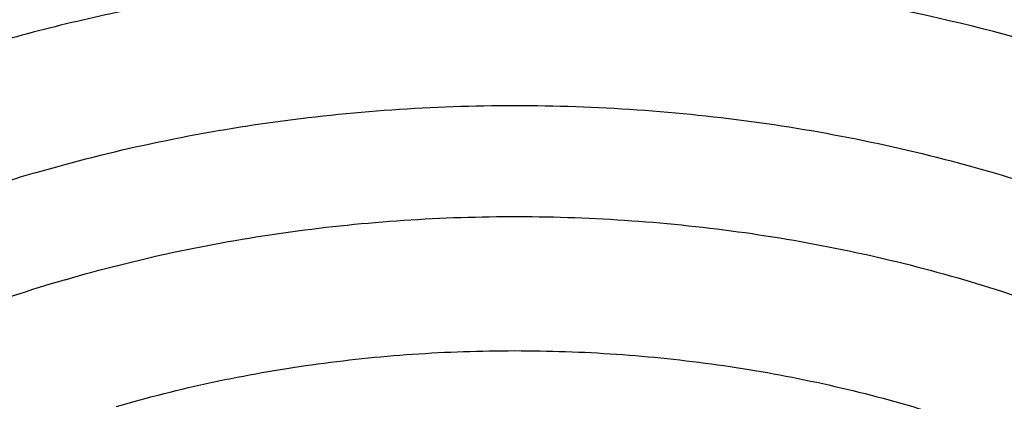
# Model space of a CAD drawing. Units: inches. Extents: x 7.7 to 14.2, y -2.5 to 21.1.
# Drawn here: x 10.7 to 10.8, y 16.2 to 16.2 of the extents above; entities that cross this region are included whole.
import ezdxf

# ---------------------------------------------------------------- set-up
doc = ezdxf.new("R2010")
doc.units = ezdxf.units.IN
doc.header["$LTSCALE"] = 1.21
doc.header["$MEASUREMENT"] = 0
doc.layers.get('0').update_dxf_attribs({"linetype": 'CONTINUOUS'})

msp = doc.modelspace()

# ---------------------------------------------------------------- linework, layer by layer
at = {"color": 9, "linetype": 'CONTINUOUS'}
for points, knots in [([(8.9376923427, 16.1305358985), (8.9376923427, 16.1459639518), (8.9384072706, 16.1768413149), (8.9416225937, 16.2230953797), (8.9469775037, 16.26925074), (8.9544662568, 16.3152563647), (8.9640805951, 16.3610630852), (8.9758099747, 16.4066215448), (8.9896417086, 16.4518827704), (9.0055607093, 16.4967981419), (9.0235495998, 16.5413194922), (9.0435889213, 16.5853990451), (9.0656570118, 16.6289896064), (9.0897297639, 16.6720443875), (9.1157817364, 16.714517952), (9.1533191918, 16.7706133263), (9.2051485164, 16.8390594209), (9.2744064652, 16.917681214), (9.3507728876, 16.9929166739), (9.4339161901, 17.0644444112), (9.5234799869, 17.1319636417), (9.6190803577, 17.1951891895), (9.7203086274, 17.2538539377), (9.8267323386, 17.3077098651), (9.9378971675, 17.3565290762), (10.0533287661, 17.4001046025), (10.1725345454, 17.4382517796), (10.2950058914, 17.4708086482), (10.4202202171, 17.4976368801), (10.5476431601, 17.5186225861), (10.6767309328, 17.5336764187), (10.8069325717, 17.5427344063), (10.937692343, 17.5457580661), (11.0684521129, 17.5427344066), (11.1986537558, 17.5336764174), (11.3277415134, 17.518622591), (11.4551645115, 17.4976368622), (11.5803786565, 17.470808712), (11.7028506024, 17.4382515549), (11.8220537292, 17.4001055327), (11.8996127355, 17.3708267045), (11.9376923427, 17.3552807699)], [0, 0, 0, 0, 0.0124254032, 0.0248640902, 0.0373292461, 0.0498338599, 0.0623906286, 0.0750118702, 0.0877094442, 0.100494671, 0.1133782678, 0.1263702966, 0.1394801094, 0.1527163078, 0.1660867214, 0.1795983806, 0.2070645425, 0.2351599289, 0.2639113916, 0.2933331515, 0.3234273978, 0.3541850368, 0.385586566, 0.4176029588, 0.4501965973, 0.4833222061, 0.5169277511, 0.550955354, 0.5853421667, 0.6200212273, 0.6549223133, 0.6899727633, 0.7250982986, 0.7602238338, 0.7952742839, 0.8301753699, 0.8648544299, 0.8992412443, 0.9332688597, 0.9668742884, 1, 1, 1, 1]), ([(9.9755989045, 14.895725877), (9.9217722325, 14.9177005238), (9.8427996762, 14.9536034355), (9.7415705084, 15.0075645161), (9.6690302611, 15.0503346177), (9.5995427977, 15.0955703918), (9.5332726688, 15.1431650382), (9.4703801957, 15.193004446), (9.4110168089, 15.2449696212), (9.3553258387, 15.2989363855), (9.303441907, 15.3547757994), (9.2554907072, 15.4123543936), (9.2115887032, 15.4715344502), (9.1718428639, 15.5321742673), (9.1363503966, 15.594128427), (9.1051984821, 15.6572480667), (9.0784640068, 15.7213811605), (9.0562132906, 15.7863728214), (9.0385018135, 15.852065636), (9.0253739513, 15.9183000399), (9.0168627345, 15.9849147441), (9.0129896467, 16.0517472097), (9.0137644834, 16.118634167), (9.0191852839, 16.1854121613), (9.0292383452, 16.2519181069), (9.0438983158, 16.3179898258), (9.0631283585, 16.3834665532), (9.0868803685, 16.4481893978), (9.1150952196, 16.5120017462), (9.1477030494, 16.5747496389), (9.1846234724, 16.636282038), (9.225766079, 16.6964513283), (9.2710298317, 16.755112805), (9.3203066607, 16.8121279624), (9.3917995537, 16.8863950809), (9.4703521685, 16.9561392734), (9.5549935286, 17.0210433154), (9.6223563657, 17.0678658937), (9.6928795346, 17.1122908763), (9.7663966833, 17.1542149883), (9.8427300353, 17.1935371282), (9.9216962645, 17.2301634108), (10.0031054213, 17.2640060827), (10.0867617877, 17.2949840993), (10.172464227, 17.3230232284), (10.2600066906, 17.3480562623), (10.3491787019, 17.3700231786), (10.4397658575, 17.3888712929), (10.5315503575, 17.4045553902), (10.6243114643, 17.4170378388), (10.7178262776, 17.4262886826), (10.8118693564, 17.4322857241), (10.9062166899, 17.4350145515), (11.0320204716, 17.4342872147), (11.157543937, 17.427027011), (11.2820873877, 17.4132348816), (11.3745488672, 17.3996813845), (11.4659584619, 17.3829380446), (11.5560974621, 17.363045113), (11.644752025, 17.3400492483), (11.7600682887, 17.3055124935), (11.8446365102, 17.2748784811), (11.899785781, 17.2523638855)], [0, 0, 0, 0, 0.0335606231, 0.0500028214, 0.0662032965, 0.0821539347, 0.0978486868, 0.1132837338, 0.1284576245, 0.1433714135, 0.1580287823, 0.1724361438, 0.1866027204, 0.2005405898, 0.214264689, 0.2277927682, 0.2411452862, 0.2543452398, 0.2674179233, 0.2803906167, 0.2932922065, 0.3061527471, 0.3190029774, 0.3318738092, 0.3447958089, 0.3577986935, 0.3709108601, 0.3841589658, 0.39756757, 0.4111588469, 0.4249523679, 0.4389649541, 0.4532105918, 0.4677004043, 0.4824426707, 0.5126943519, 0.5282162482, 0.5439968328, 0.5600315274, 0.5763135771, 0.5928342005, 0.6095827419, 0.6265468227, 0.6437124921, 0.6610643767, 0.6785858265, 0.6962590597, 0.7140653048, 0.7319849401, 0.7499976314, 0.7680824684, 0.7862180987, 0.8043828613, 0.8225549191, 0.8588279837, 0.8768911256, 0.8948750962, 0.9127591617, 0.9305232114, 0.9481478883, 0.9656147441, 1, 1, 1, 1]), ([(9.6722182883, 15.9236468682), (9.6703022012, 15.9390736297), (9.6675926228, 15.9700499021), (9.6669415451, 16.0166765572), (9.6697115678, 16.0632663342), (9.6758952075, 16.1096889705), (9.6854748814, 16.1558189079), (9.6984236353, 16.2015305972), (9.7147051772, 16.2467003003), (9.7342741452, 16.2912060764), (9.757076352, 16.3349282097), (9.7830489912, 16.3777494173), (9.812121051, 16.4195552564), (9.8442128908, 16.4602337703), (9.8792390014, 16.4996779504), (9.9301757641, 16.5509374736), (9.9862336244, 16.59880448), (10.0466630394, 16.6430502912), (10.0947894125, 16.6748184191), (10.1451724176, 16.7047782671), (10.1976796023, 16.7328522395), (10.2521695102, 16.7589649129), (10.3084962951, 16.7830468195), (10.3665090822, 16.8050336963), (10.4260520708, 16.824866776), (10.4869671914, 16.842493474), (10.5700961653, 16.8630645347), (10.6549677501, 16.8789290862), (10.7410231324, 16.8900814875), (10.8281252317, 16.8981010446), (10.8938510724, 16.9005049101), (10.9376923427, 16.9005049101)], [0, 0, 0, 0, 0.0259914176, 0.0519348458, 0.0778998279, 0.1039555045, 0.1301693322, 0.1566058793, 0.1833257443, 0.2103846359, 0.237832634, 0.2657136398, 0.2940650087, 0.3229173503, 0.3522944732, 0.3822134528, 0.4436917562, 0.475274316, 0.5074039896, 0.540067866, 0.5732480591, 0.6069220882, 0.641063258, 0.6756410389, 0.710621441, 0.7459673841, 0.7816390596, 0.8537759219, 0.8901639982, 0.9266983109, 1, 1, 1, 1]), ([(9.6739347193, 15.9098274078), (9.6720212296, 15.9252332457), (9.6693153234, 15.9561675045), (9.6686651247, 16.0027309195), (9.6714313864, 16.0492575065), (9.6776066354, 16.0956171796), (9.6871733126, 16.1416845509), (9.7001045005, 16.1873342416), (9.7163639564, 16.2324426811), (9.7359063796, 16.2768880943), (9.7586776567, 16.3205509277), (9.7846150662, 16.3633140574), (9.8136476927, 16.4050631957), (9.8456960037, 16.4456865379), (9.8806746058, 16.4850772205), (9.9315422798, 16.5362672213), (9.987524106, 16.5840693066), (10.047871558, 16.6282551081), (10.0959326556, 16.6599801497), (10.1462473246, 16.6898993638), (10.1986832922, 16.7179352602), (10.2530992942, 16.7440125175), (10.3093496818, 16.7680617625), (10.367283785, 16.7900188191), (10.4267460144, 16.8098249997), (10.4875785149, 16.8274277912), (10.5705947399, 16.8479709519), (10.6553512123, 16.8638139867), (10.7412898768, 16.8749512624), (10.8282738386, 16.8829599428), (10.8939105347, 16.885360548), (10.9376923427, 16.885360548)], [0, 0, 0, 0, 0.0259914178, 0.0519348462, 0.0778998285, 0.1039555051, 0.1301693327, 0.1566058797, 0.1833257447, 0.2103846361, 0.2378326339, 0.2657136395, 0.2940650083, 0.3229173496, 0.3522944723, 0.3822134517, 0.4436917548, 0.4752743144, 0.5074039879, 0.5400678642, 0.5732480574, 0.6069220864, 0.6410632563, 0.6756410372, 0.7106214394, 0.7459673826, 0.7816390583, 0.853775921, 0.8901639975, 0.9266983104, 1, 1, 1, 1]), ([(10.6735051131, 16.3594046273), (10.7049139064, 16.3686040677), (10.753093125, 16.3798201989), (10.8184306378, 16.389663214), (10.8683244112, 16.3945278062), (10.9185831904, 16.3968092483), (10.968944165, 16.3964961672), (11.0191391175, 16.3935900198), (11.0689020221, 16.3881062196), (11.1179688175, 16.3800737293), (11.1660792529, 16.3695349641), (11.2129781554, 16.3565455241), (11.2584167977, 16.3411738873), (11.3021542341, 16.3235009717), (11.34395841, 16.3036198179), (11.3836079004, 16.2816346014), (11.4208909842, 16.2576616318), (11.4500068481, 16.2359953975), (11.4719026325, 16.2177793897), (11.4925798504, 16.1992473623), (11.516635925, 16.1751120504), (11.5426116349, 16.1445335969), (11.5653716389, 16.1126835875), (11.5847904134, 16.0797304521), (11.6007604978, 16.0458483257), (11.6131918819, 16.0112179651), (11.6220134132, 15.9760257502), (11.6271738167, 15.9404628463), (11.6286427909, 15.9047238783), (11.6264116232, 15.8690051149), (11.6204936296, 15.8335029282), (11.6109230346, 15.7984104233), (11.5977571294, 15.7639213724), (11.5867447287, 15.7416807054), (11.5806962627, 15.7307359691)], [0, 0, 0, 0, 0.0708595448, 0.1068243576, 0.1430165854, 0.179341845, 0.2157038285, 0.2520057664, 0.2881516864, 0.3240477169, 0.3596033945, 0.3947329911, 0.4293568678, 0.4634028593, 0.4968076979, 0.5295184655, 0.5614940682, 0.5927067195, 0.6080247826, 0.6231485606, 0.6528123806, 0.6817238106, 0.7099215943, 0.7374632353, 0.7644248728, 0.7909003577, 0.8169993806, 0.8428445777, 0.8685676716, 0.8943048616, 0.9201918261, 0.9463587705, 0.972925951, 1, 1, 1, 1]), ([(10.6914433818, 16.2644937157), (10.7012119256, 16.2673603457), (10.7209434311, 16.2727422464), (10.7610555836, 16.2821042678), (10.812251594, 16.2911408536), (10.8746684031, 16.2976708162), (10.9271816688, 16.2994949094), (10.9692592523, 16.2987638908), (11.0111845589, 16.2965784438), (11.0528480545, 16.2922193163), (11.0940155139, 16.2856854783), (11.1344398607, 16.2777808793), (11.1741087535, 16.2677701882), (11.2127756329, 16.2556575135), (11.2501658431, 16.2423592855), (11.2863249623, 16.2270762715), (11.3209843617, 16.2098276788), (11.3539355385, 16.1916591403), (11.3852040565, 16.1716806597), (11.4144905177, 16.1499473176), (11.4351358316, 16.1330389844), (11.4545836379, 16.1154332461), (11.4727873872, 16.0971715834), (11.4897046716, 16.0782993898), (11.5052936642, 16.0588608127), (11.519515474, 16.0389018031), (11.5323356952, 16.0184704661), (11.5437248945, 15.997616876), (11.5536532465, 15.976390088), (11.5620955713, 15.9548412024), (11.5690319034, 15.9330227578), (11.5744464886, 15.9109879333), (11.5783231101, 15.8887896136), (11.5806521393, 15.8664821561), (11.5814292801, 15.8441201873), (11.5806531546, 15.8217581275), (11.5783229148, 15.7994507397), (11.5744454683, 15.7772526142), (11.5690322654, 15.7552175092), (11.5620962972, 15.7333988957), (11.553652742, 15.7118504285), (11.5437241191, 15.6906238227), (11.5323362766, 15.6697695504), (11.5195157824, 15.6493383099), (11.5052929506, 15.6293799444), (11.489704059, 15.6099413152), (11.4727878601, 15.5910683427), (11.4545834426, 15.5728068715), (11.428433858, 15.5491351804), (11.3926985182, 15.5213446105), (11.3539342872, 15.4965843445), (11.320982132, 15.4784145378), (11.2863252448, 15.4611644277), (11.2501692278, 15.4458752509), (11.2127811189, 15.4325746938), (11.1936229793, 15.4265773608), (11.1839413037, 15.4237471736)], [0, 0, 0, 0, 0.0175734282, 0.0352943054, 0.0710896918, 0.1072289037, 0.1435421637, 0.1617125016, 0.1798609611, 0.2160000293, 0.2339536432, 0.2518006316, 0.2870898065, 0.3045007582, 0.3217310061, 0.3555802506, 0.3721787407, 0.3885421158, 0.4205191436, 0.4361282572, 0.4514769884, 0.4665645151, 0.4813927569, 0.4959665582, 0.5102931259, 0.5243824897, 0.538247772, 0.5519050217, 0.5653727367, 0.5786721946, 0.5918272998, 0.6048640865, 0.6178103097, 0.6306953157, 0.6435494901, 0.6564036516, 0.6692886848, 0.6822349321, 0.6952716649, 0.708426737, 0.7217262883, 0.7351940249, 0.7488511539, 0.7627164474, 0.7768059537, 0.7911325088, 0.8057061641, 0.8205344478, 0.8356220263, 0.8665708164, 0.8985485551, 0.9149118982, 0.931509993, 0.9653577285, 0.9825881593, 1, 1, 1, 1]), ([(11.1839413037, 15.4237471736), (11.1741727599, 15.4208805436), (11.1544412544, 15.4154986429), (11.1143291018, 15.4061366214), (11.0631330915, 15.3971000356), (11.0007162824, 15.390570073), (10.9482030167, 15.3887459799), (10.9061254332, 15.3894769984), (10.8642001265, 15.3916624454), (10.822536631, 15.3960215729), (10.7813691716, 15.4025554109), (10.7409448248, 15.41046001), (10.701275932, 15.420470701), (10.6626090526, 15.4325833758), (10.6252188424, 15.4458816037), (10.5890597232, 15.4611646177), (10.5544003238, 15.4784132104), (10.521449147, 15.4965817489), (10.4901806289, 15.5165602295), (10.4608941678, 15.5382935716), (10.4402488539, 15.5552019048), (10.4208010475, 15.5728076431), (10.4025972983, 15.5910693058), (10.3856800138, 15.6099414994), (10.3700910213, 15.6293800766), (10.3558692115, 15.6493390862), (10.3430489903, 15.6697704232), (10.331659791, 15.6906240132), (10.321731439, 15.7118508013), (10.3132891142, 15.7333996868), (10.3063527821, 15.7552181314), (10.3009381968, 15.7772529559), (10.2970615754, 15.7994512756), (10.2947325462, 15.8217587331), (10.2939554054, 15.8441207019), (10.2947315309, 15.8664827617), (10.2970617706, 15.8887901495), (10.3009392172, 15.910988275), (10.3063524201, 15.93302338), (10.3132883883, 15.9548419936), (10.3217319435, 15.9763904608), (10.3316605664, 15.9976170666), (10.3430484089, 16.0184713389), (10.3558689031, 16.0389025793), (10.3700917349, 16.0588609449), (10.3856806265, 16.078299574), (10.4025968254, 16.0971725465), (10.4208012428, 16.1154340177), (10.4469508275, 16.1391057088), (10.4826861672, 16.1668962787), (10.5214503982, 16.1916565447), (10.5544025534, 16.2098263514), (10.5890594407, 16.2270764616), (10.6252154577, 16.2423656384), (10.6626035666, 16.2556661954), (10.6817617062, 16.2616635285), (10.6914433818, 16.2644937157)], [0, 0, 0, 0, 0.0175734282, 0.0352943054, 0.0710896918, 0.1072289037, 0.1435421637, 0.1617125016, 0.1798609611, 0.2160000293, 0.2339536432, 0.2518006316, 0.2870898065, 0.3045007582, 0.3217310061, 0.3555802506, 0.3721787407, 0.3885421158, 0.4205191436, 0.4361282572, 0.4514769884, 0.4665645151, 0.4813927569, 0.4959665582, 0.5102931259, 0.5243824897, 0.538247772, 0.5519050217, 0.5653727367, 0.5786721946, 0.5918272998, 0.6048640865, 0.6178103097, 0.6306953157, 0.6435494901, 0.6564036516, 0.6692886848, 0.6822349321, 0.6952716649, 0.708426737, 0.7217262883, 0.7351940249, 0.7488511539, 0.7627164474, 0.7768059537, 0.7911325088, 0.8057061641, 0.8205344478, 0.8356220263, 0.8665708164, 0.8985485551, 0.9149118982, 0.931509993, 0.9653577285, 0.9825881593, 1, 1, 1, 1]), ([(10.8509748295, 16.2273197262), (10.8458665647, 16.230310176), (10.8350857241, 16.2357659904), (10.8178621292, 16.2422007531), (10.7995749762, 16.2469376111), (10.7805574235, 16.2498908956), (10.7611535851, 16.2510086432), (10.7449226816, 16.2503923101), (10.732058941, 16.2489681803), (10.7225488934, 16.247442141), (10.7132067565, 16.2454666171), (10.7070805693, 16.2438453029), (10.7040584952, 16.2429583701)], [0, 0, 0, 0, 0.1171252994, 0.2384519135, 0.3631630958, 0.4902683409, 0.6186613961, 0.7471750394, 0.8111285945, 0.8746724928, 0.9376792087, 1, 1, 1, 1]), ([(10.7093849379, 16.2297882407), (10.7173673949, 16.2321262482), (10.7296993121, 16.2347455463), (10.7464186606, 16.2364946268), (10.763381595, 16.2370826427), (10.7803283534, 16.2359136561), (10.7968845845, 16.2329885014), (10.8088984067, 16.2299567203), (10.8204360162, 16.2261083163), (10.8313881381, 16.2214794523), (10.8416500237, 16.2161135693), (10.8511229867, 16.2100614861), (10.8583461766, 16.2044447517), (10.8636315893, 16.1996599916), (10.8684946117, 16.1947818822), (10.8739440086, 16.188377766), (10.879436461, 16.1801997495), (10.8837711046, 16.1716708706), (10.8869018565, 16.1628734888), (10.8887946069, 16.1538938686), (10.8894279524, 16.1448220808), (10.8887946101, 16.1357502928), (10.8869018628, 16.1267706718), (10.8837711131, 16.1179732896), (10.8794364737, 16.1094444071), (10.8739440154, 16.1012663978), (10.8684946416, 16.0948622498), (10.8636315688, 16.0899842002), (10.8583461898, 16.0851993671), (10.8511231556, 16.0795827536), (10.8416494134, 16.0735302828), (10.8277990082, 16.066287773), (10.8166186699, 16.0621081778), (10.8089289858, 16.0598559215)], [0, 0, 0, 0, 0.0710626905, 0.107214771, 0.1435410429, 0.2159752391, 0.2517829068, 0.2870846909, 0.3217319277, 0.355593316, 0.3885595522, 0.4205481005, 0.4515080356, 0.4666009832, 0.4814346123, 0.5103342881, 0.5382869969, 0.565408373, 0.5918582518, 0.6178355012, 0.6435684657, 0.6693014301, 0.6952786795, 0.7217285583, 0.7488499348, 0.7768026442, 0.8057023222, 0.8205359766, 0.8356288942, 0.8665888405, 0.8985773677, 0.9315436779, 1, 1, 1, 1]), ([(10.6674510789, 16.2273851959), (10.6610682398, 16.2236561475), (10.6520245829, 16.2174038073), (10.6414099389, 16.2077222889), (10.6344888634, 16.2000979446), (10.6285495506, 16.1920645193), (10.6236395628, 16.18368336), (10.6198003182, 16.1750201925), (10.617064804, 16.1661436887), (10.6154572549, 16.157125467), (10.6149922253, 16.1480393511), (10.6156739801, 16.1389603448), (10.617496275, 16.1299633234), (10.6204426661, 16.1211217603), (10.6244872023, 16.1125067509), (10.6295952452, 16.1041864307), (10.6357241944, 16.0962256957), (10.6428240395, 16.0886860559), (10.6508377678, 16.0816254858), (10.6597017193, 16.0750982024), (10.6693459255, 16.0691543801), (10.6796946077, 16.063839788), (10.6906663399, 16.059195525), (10.7021758709, 16.0552573276), (10.7182116807, 16.0509636861), (10.734835451, 16.0482412999), (10.7517297937, 16.0470923641), (10.7645126619, 16.0470273246), (10.7772525622, 16.0477632302), (10.7898509741, 16.0492939698), (10.8022074324, 16.051609117), (10.8102853111, 16.0536752687), (10.8142554286, 16.0548404378)], [0, 0, 0, 0, 0.0635630444, 0.0939505856, 0.1233995555, 0.1519568304, 0.1797031936, 0.2067532832, 0.2332534567, 0.2593770893, 0.2853171559, 0.3112765327, 0.3374570437, 0.3640486469, 0.3912201072, 0.4191120701, 0.4478328533, 0.4774567499, 0.5080243314, 0.5395441558, 0.5719953432, 0.6053306156, 0.6394795341, 0.6743517819, 0.709840414, 0.7821371413, 0.8187137728, 0.8553743357, 0.8919743582, 0.9283702144, 0.964423052, 1, 1, 1, 1]), ([(10.7125050403, 16.2186966955), (10.7199231221, 16.2208684502), (10.7313800226, 16.2233096434), (10.746914072, 16.224958116), (10.7626782257, 16.2255371226), (10.7784338531, 16.2244965236), (10.7938390303, 16.2218370808), (10.8050287936, 16.2190686375), (10.8157867417, 16.2155456473), (10.8260126915, 16.2113006735), (10.8356104833, 16.2063729108), (10.8444893786, 16.2008082617), (10.8512773608, 16.1956387956), (10.8562578074, 16.1912311891), (10.8608505636, 16.1867344531), (10.8660156467, 16.1808268955), (10.8712574774, 16.1732751604), (10.8754388775, 16.1653903759), (10.8785164403, 16.1572471965), (10.8804574364, 16.1489238392), (10.8812404378, 16.1405020883), (10.8808566313, 16.1320658771), (10.879310347, 16.1236994791), (10.8766188174, 16.1154856038), (10.8728110017, 16.1075037398), (10.8679269502, 16.0998299847), (10.8630414905, 16.0938016996), (10.8586627199, 16.0891986921), (10.853892014, 16.0846755254), (10.8473495175, 16.0793476213), (10.8387355023, 16.0735759111), (10.8260953264, 16.0666202375), (10.8158529505, 16.0625498824), (10.8087942028, 16.0603246683)], [0, 0, 0, 0, 0.0711265696, 0.1073091572, 0.1436690211, 0.2161915036, 0.2520582492, 0.287432108, 0.3221658397, 0.3561288438, 0.3892116321, 0.4213304353, 0.4524318869, 0.4675985464, 0.4825071862, 0.5115581383, 0.5396578303, 0.5669141662, 0.5934785621, 0.6195415157, 0.6453239938, 0.671064864, 0.6970057045, 0.7233751971, 0.7503754567, 0.7781719841, 0.8068878412, 0.8216218711, 0.8366115603, 0.8673585583, 0.899133295, 0.9318941919, 1, 1, 1, 1]), ([(10.7125052785, 16.2186958487), (10.7052976806, 16.2165847922), (10.6948182667, 16.2126672265), (10.6818361793, 16.2058787683), (10.6729563707, 16.2002057424), (10.6661861675, 16.1949412487), (10.6612321428, 16.1904563891), (10.6566739489, 16.1858841568), (10.6515662108, 16.1798815013), (10.6464180896, 16.1722161923), (10.6423552007, 16.1642220073), (10.6394207266, 16.1559761556), (10.6376466415, 16.1475594901), (10.6370530061, 16.139056436), (10.6376466466, 16.130553382), (10.6394207369, 16.1221367175), (10.6423552152, 16.1138908666), (10.64641811, 16.1058966855), (10.6515662278, 16.0982313705), (10.656673989, 16.0922287454), (10.6612321368, 16.0876564578), (10.6661861942, 16.0831716671), (10.6729565448, 16.077907061), (10.6818356245, 16.0722343996), (10.691454167, 16.0672049188), (10.7017196732, 16.0628662515), (10.7125339609, 16.0592591153), (10.7237946064, 16.0564174058), (10.7393128852, 16.0536756388), (10.7551972078, 16.052579941), (10.7710966919, 16.0531310959), (10.7867679323, 16.0547705283), (10.7983267901, 16.0572256555), (10.8058088834, 16.0594170719)], [0, 0, 0, 0, 0.0684562774, 0.1014225659, 0.133411072, 0.1643709977, 0.1794639052, 0.1942975498, 0.2231972084, 0.2511498991, 0.2782712574, 0.3047211186, 0.3306983507, 0.3564312983, 0.3821642462, 0.408141479, 0.4345913412, 0.4617127005, 0.4896653922, 0.5185650505, 0.5333986707, 0.5484916092, 0.5794515257, 0.6114400548, 0.644406271, 0.6782676387, 0.7129148542, 0.7482166164, 0.7840242616, 0.8564584117, 0.8927846581, 0.9289367191, 1, 1, 1, 1]), ([(10.7178321329, 16.2055258749), (10.7211221349, 16.2064963339), (10.7278293158, 16.2081910138), (10.7381029209, 16.2100026068), (10.7485789974, 16.211093101), (10.7591553084, 16.2114572842), (10.7697316697, 16.2110923625), (10.7802069147, 16.2099989473), (10.7904815056, 16.2081824976), (10.8036404431, 16.2048623281), (10.8161468761, 16.2001849221), (10.8276480561, 16.1941722062), (10.8355143971, 16.1891471368), (10.8426489032, 16.1835977974), (10.8489860979, 16.1775788302), (10.8544619268, 16.1711437036), (10.8590213648, 16.1643527228), (10.8626215146, 16.1572720574), (10.8652206777, 16.1499674667), (10.8667910594, 16.1425117003), (10.8673185626, 16.1349796609), (10.8667918235, 16.1274473929), (10.8652193752, 16.1199920822), (10.862621522, 16.1126871986), (10.8590220227, 16.1056061034), (10.854461525, 16.098815908), (10.8489864914, 16.092379804), (10.8426473447, 16.0863621498), (10.8355109006, 16.0808151425), (10.8276477595, 16.075787897), (10.8191314743, 16.0713276844), (10.8100400775, 16.0674815301), (10.8037156064, 16.0653745239), (10.8004817908, 16.0644340834)], [0, 0, 0, 0, 0.0352930899, 0.071099436, 0.1072506322, 0.1435747902, 0.1798989049, 0.216049224, 0.2518544326, 0.2871538661, 0.3556050037, 0.3885696703, 0.4205564042, 0.4515135819, 0.481429003, 0.5103268232, 0.5382771532, 0.5653972659, 0.5918452976, 0.6178206522, 0.6435520241, 0.6692833659, 0.6952591088, 0.7217067771, 0.7488264447, 0.7767772459, 0.8056748123, 0.8355923442, 0.866551821, 0.8985350018, 0.9314928453, 0.9653485273, 1, 1, 1, 1])]:
    msp.add_open_spline(points, degree=3, knots=knots, dxfattribs=at)
at = {"color": 7, "linetype": 'CONTINUOUS'}
for points, knots in [([(9.0611783607, 16.1420092751), (9.0622266513, 16.1561340344), (9.064963795, 16.1843779164), (9.0709730673, 16.2265835368), (9.0788842904, 16.2686321706), (9.0886890617, 16.3104796954), (9.1003772047, 16.352083663), (9.1139367532, 16.393401462), (9.1293535993, 16.4343909843), (9.1466117987, 16.4750104401), (9.1656937228, 16.515218426), (9.1865795186, 16.5549739076), (9.2092481351, 16.5942369975), (9.2419857773, 16.6461426933), (9.2873369648, 16.709606221), (9.3377606732, 16.770218273), (9.3812659774, 16.8172692754), (9.4273854629, 16.8638337587), (9.4889694286, 16.9200176248), (9.5683333074, 16.9835960768), (9.6532565535, 17.0434609415), (9.7433914677, 17.0993695477), (9.8383725117, 17.1510976884), (9.9378138982, 17.1984371006), (10.0413121333, 17.241197217), (10.1484473535, 17.2792055782), (10.2587849264, 17.3123088679), (10.3718772329, 17.3403734986), (10.4872654719, 17.3632860232), (10.6044814848, 17.3809538347), (10.7230496446, 17.3933055658), (10.842488833, 17.4002912035), (10.962314366, 17.4018824621), (11.0820399771, 17.3980729868), (11.2011798263, 17.3888781433), (11.3192504169, 17.3743350863), (11.4357727444, 17.3545026814), (11.5502737641, 17.3294612011), (11.6622897653, 17.2993113491), (11.7713628655, 17.264176578), (11.8423649168, 17.2373186013), (11.8772404983, 17.2230807047)], [0, 0, 0, 0, 0.0123875736, 0.0248081176, 0.0372737731, 0.0497963617, 0.062387315, 0.0750576076, 0.0878176872, 0.1006774224, 0.1136460554, 0.1267321529, 0.1399435871, 0.1532875119, 0.1803929174, 0.2080956325, 0.2221829853, 0.2364299632, 0.2654058524, 0.2950344418, 0.3253119516, 0.3562246257, 0.3877495164, 0.4198552989, 0.4525031198, 0.4856474158, 0.5192367454, 0.5532145622, 0.5875200401, 0.6220888014, 0.6568536992, 0.691745545, 0.7266938471, 0.7616275416, 0.7964757043, 0.8311682983, 0.8656368766, 0.8998153493, 0.9336407172, 0.9670536538, 1, 1, 1, 1]), ([(12.7998970666, 16.0781985907), (12.7998970763, 16.0997486374), (12.7983968501, 16.1429153999), (12.7916542904, 16.2074695314), (12.7804356096, 16.2717111679), (12.7647690775, 16.335479656), (12.7446940027, 16.3986210754), (12.7202605242, 16.4609820455), (12.6915293576, 16.5224118982), (12.6585715335, 16.5827625255), (12.6214681326, 16.6418888139), (12.5803100249, 16.6996488881), (12.535197613, 16.7559043836), (12.4862405756, 16.8105207036), (12.4335576073, 16.8633672805), (12.3772761515, 16.9143178339), (12.3175321183, 16.9632506338), (12.2544695856, 17.0100487655), (12.1882404827, 17.0546003897), (12.1190042521, 17.0967990009), (12.0469274896, 17.13654368), (11.9721835659, 17.173739336), (11.8949522264, 17.2082969377), (11.8154191725, 17.2401337343), (11.733775627, 17.2691734592), (11.6502178814, 17.2953465205), (11.5649468293, 17.3185901759), (11.4781674885, 17.3388486884), (11.3900885094, 17.3560734668), (11.3009216738, 17.3702231877), (11.2108813874, 17.3812638987), (11.1201841622, 17.3891691035), (11.0290480948, 17.3939198291), (10.9376923415, 17.3955046724), (10.8463365882, 17.393919829), (10.7552005208, 17.3891691033), (10.6645032957, 17.3812638984), (10.5744630095, 17.3702231873), (10.4852961739, 17.3560734664), (10.397217195, 17.338848688), (10.3104378544, 17.3185901754), (10.2251668024, 17.29534652), (10.141609057, 17.2691734587), (10.0599655117, 17.2401337338), (9.9804324579, 17.2082969373), (9.9032011187, 17.1737393356), (9.8284571951, 17.1365436797), (9.7563804327, 17.0967990005), (9.6871442023, 17.0546003894), (9.6209150996, 17.0100487653), (9.5578525669, 16.9632506336), (9.4981085339, 16.9143178338), (9.4418270781, 16.8633672804), (9.3891441098, 16.8105207035), (9.3401870725, 16.7559043836), (9.2950746606, 16.6996488882), (9.2539165529, 16.641888814), (9.216813152, 16.5827625255), (9.1838553279, 16.5224118982), (9.1551241612, 16.4609820455), (9.1306906828, 16.3986210753), (9.110615608, 16.3354796559), (9.0949490759, 16.2717111678), (9.0837303951, 16.2074695313), (9.0769878354, 16.1429153998), (9.0754876091, 16.0997486373), (9.0754876189, 16.0781985907)], [0, 0, 0, 0, 0.0128533046, 0.0257374611, 0.03868281, 0.0517186746, 0.0648729148, 0.0781715272, 0.0916383009, 0.1052945629, 0.119158983, 0.13324744, 0.1475729674, 0.1621457379, 0.1769730899, 0.1920596068, 0.2074072073, 0.2230152574, 0.2388807141, 0.2549982579, 0.2713604381, 0.2879578353, 0.3047792031, 0.3218116188, 0.3390406453, 0.3564504675, 0.374024039, 0.3917432375, 0.4095889921, 0.4275414254, 0.4455800018, 0.4636836474, 0.4818308898, 0.5000000002, 0.5181691108, 0.5363163531, 0.5544199986, 0.5724585751, 0.5904110084, 0.6082567628, 0.6259759615, 0.6435495329, 0.6609593549, 0.6781883816, 0.6952207971, 0.7120421648, 0.7286395622, 0.7450017422, 0.7611192859, 0.7769847427, 0.7925927928, 0.8079403932, 0.8230269101, 0.8378542621, 0.8524270325, 0.86675256, 0.880841017, 0.894705437, 0.9083616991, 0.9218284728, 0.9351270852, 0.9482813255, 0.96131719, 0.9742625389, 0.9871466955, 1, 1, 1, 1]), ([(10.8400685692, 14.8123087932), (10.7820788432, 14.8145759584), (10.695313914, 14.8210016326), (10.5805869492, 14.8356450314), (10.4675819147, 14.8541803008), (10.3563891889, 14.8786242563), (10.2476907755, 14.9089669651), (10.168164745, 14.9344406833), (10.0905126619, 14.9626578159), (10.0149217043, 14.9935504418), (9.9415762465, 15.0270435581), (9.8706547101, 15.0630559894), (9.8023294969, 15.1015007106), (9.7367677936, 15.1422839037), (9.6741261136, 15.1853096089), (9.5953971487, 15.2449988313), (9.5222977011, 15.3092093241), (9.4557347175, 15.3776502566), (9.4098434267, 15.4302172829), (9.36767509, 15.4843269459), (9.3293316031, 15.5398499589), (9.2949082424, 15.5966512148), (9.2644903085, 15.6545928345), (9.2381536849, 15.7135336974), (9.2159643687, 15.7733299087), (9.1979782656, 15.8338350523), (9.1842409193, 15.8949005434), (9.1747872747, 15.9563760098), (9.1696414686, 16.0181097266), (9.1688166719, 16.0799490945), (9.1723149981, 16.141741151), (9.1801274876, 16.2033330967), (9.1922341718, 16.2645728146), (9.2086042069, 16.3253093628), (9.2291960651, 16.3853934261), (9.2539577652, 16.4446777198), (9.2828271247, 16.5030173455), (9.3157320192, 16.5602701069), (9.3525906412, 16.6162967946), (9.393311755, 16.6709614519), (9.4377949478, 16.7241316303), (9.4859308807, 16.7756786418), (9.5376015457, 16.8254778116), (9.5926805322, 16.8734087336), (9.6510333084, 16.9193555272), (9.7125175195, 16.9632070945), (9.7769833061, 17.0048573749), (9.8442736431, 17.0442055954), (9.9142246984, 17.0811565133), (9.9866662134, 17.1156206494), (10.0614218981, 17.1475145098), (10.1383098616, 17.1767607966), (10.2171429921, 17.2032885933), (10.2977296064, 17.2270335805), (10.3798731513, 17.2479380597), (10.4633755523, 17.2659516265), (10.5765204706, 17.2861044569), (10.6912322279, 17.3002301623), (10.8068514985, 17.3083258517), (10.9231040628, 17.3123862562), (11.0104557359, 17.3108641459), (11.068559816, 17.3078152359)], [0, 0, 0, 0, 0.0361996786, 0.0542106429, 0.0721320384, 0.1076181862, 0.1251497427, 0.1425137756, 0.1596932547, 0.1766724238, 0.1934369512, 0.2099740813, 0.2262727892, 0.2423239353, 0.2581204212, 0.2736573433, 0.3039352145, 0.318688177, 0.3331867788, 0.3474391307, 0.3614562327, 0.3752519968, 0.3888432224, 0.4022495144, 0.4154931362, 0.4285987924, 0.4415933383, 0.4545054166, 0.467365031, 0.4802030663, 0.4930507733, 0.5059392384, 0.5188988603, 0.5319588546, 0.5451468049, 0.5584882746, 0.572006488, 0.5857220853, 0.5996529491, 0.6138140989, 0.6282176453, 0.6428727958, 0.6577859032, 0.6729605471, 0.6883976413, 0.7040955598, 0.7200502764, 0.7362555119, 0.7527028874, 0.7693820786, 0.786280972, 0.803385819, 0.8206813892, 0.8381511208, 0.855777269, 0.8735410518, 0.8914227936, 0.9274521697, 0.9455629063, 0.9637067623, 1, 1, 1, 1]), ([(9.1858610309, 16.174527665), (9.1882347757, 16.1936388864), (9.1942505878, 16.2318352492), (9.2069940918, 16.2886305996), (9.2234533408, 16.3449540788), (9.2435930322, 16.4006820744), (9.2673705009, 16.4556962009), (9.2947351537, 16.5098783282), (9.3256287334, 16.5631122618), (9.3599853305, 16.6152835765), (9.3977316922, 16.6662801399), (9.4387866915, 16.7159917507), (9.4830640639, 16.7643126724), (9.5467815457, 16.8272529462), (9.6161343025, 16.8864366767), (9.6903805148, 16.9416369338), (9.7492085746, 16.9815024122), (9.8105894, 17.0194010523), (9.874393585, 17.0552530944), (9.9404833577, 17.0889805355), (10.0087164271, 17.120510533), (10.0789475017, 17.1497755091), (10.1755229087, 17.1858672753), (10.2749891077, 17.2169460738), (10.376757966, 17.2429915706), (10.4808974744, 17.2658481086), (10.6134992651, 17.2879147531), (10.7748981417, 17.3038436783), (10.9376924242, 17.3091688166), (11.1004867115, 17.3038436674), (11.2618855992, 17.2879147299), (11.394487403, 17.2658480726), (11.4986269212, 17.2429915229), (11.6003957836, 17.2169460149), (11.6998619832, 17.1858672051), (11.7964373888, 17.149775428), (11.8666684575, 17.120510445), (11.9349015162, 17.0889804437), (12.0009912739, 17.0552530013), (12.0647954431, 17.0194009591), (12.1261762553, 16.981502319), (12.1850043044, 16.9416368387), (12.2592505102, 16.886436575), (12.3286032636, 16.8272528339), (12.3923207431, 16.7643125469), (12.4365981143, 16.7159916131), (12.4776531107, 16.6662799905), (12.5153994675, 16.6152834162), (12.5497560573, 16.563112092), (12.5806496278, 16.5098781507), (12.6080142702, 16.4556960171), (12.6317917277, 16.4006818856), (12.651931406, 16.3449538887), (12.6683906418, 16.2886304125), (12.6811341315, 16.2318350679), (12.6871499362, 16.1936387097), (12.6895236762, 16.1745274901)], [0, 0, 0, 0, 0.0127563591, 0.0255915343, 0.0385310059, 0.0515987394, 0.0648168969, 0.0782056011, 0.091782758, 0.1055639337, 0.1195622838, 0.1337885248, 0.1482509447, 0.1629554432, 0.1930945834, 0.2085379854, 0.2242248062, 0.2401503265, 0.2563080371, 0.2726897635, 0.2892857848, 0.3060849554, 0.3230748261, 0.3575655564, 0.3750415356, 0.3926476951, 0.4281759176, 0.4640105324, 0.4999999986, 0.5359894647, 0.5718240829, 0.6073523101, 0.6249584714, 0.642434452, 0.6769251834, 0.6939150542, 0.7107142253, 0.7273102442, 0.7436919672, 0.7598496751, 0.7757751925, 0.7914620114, 0.8069054132, 0.8370445546, 0.8517490549, 0.8662114767, 0.8804377194, 0.8944360708, 0.9082172473, 0.9217944046, 0.935183109, 0.9484012666, 0.9614689999, 0.9744084695, 0.9872436425, 1, 1, 1, 1]), ([(9.7987286561, 15.5918713815), (9.7860712991, 15.6089183033), (9.7622483746, 15.6436084063), (9.7309766727, 15.6977404131), (9.7046763744, 15.7531993795), (9.683463285, 15.8097530473), (9.6674289402, 15.8671677284), (9.6566440025, 15.9252034655), (9.6511562707, 15.9836166647), (9.6509902813, 16.0421611134), (9.656146789, 16.1005897034), (9.6666027334, 16.1586561302), (9.6823116987, 16.2161165339), (9.7032045845, 16.2727309235), (9.7291904874, 16.3282643252), (9.7601575637, 16.3824876967), (9.7959739098, 16.4351786414), (9.8364884248, 16.4861219615), (9.8815315199, 16.535110211), (9.9309158105, 16.5819442354), (9.9844367483, 16.6264338068), (10.0418733622, 16.6683982393), (10.1029890648, 16.7076670047), (10.1675324929, 16.7440803983), (10.2352384368, 16.7774901686), (10.3058288059, 16.8077601978), (10.3790137649, 16.8347670533), (10.4544927755, 16.8584004916), (10.5319562372, 16.8785639864), (10.6110850569, 16.8951749956), (10.6915583209, 16.9081659581), (10.8003601665, 16.9206076236), (10.8827324539, 16.9243357311), (10.9376923427, 16.9243357302)], [0, 0, 0, 0, 0.029050496, 0.0575128456, 0.0854494021, 0.1129349815, 0.1400557233, 0.1669073848, 0.1935930992, 0.220220675, 0.2468995826, 0.2737378246, 0.3008389085, 0.3282991217, 0.3562052586, 0.3846328813, 0.4136451428, 0.4432921406, 0.4736107227, 0.5046246605, 0.5363450949, 0.5687711873, 0.6018909079, 0.6356818972, 0.6701123687, 0.7051420228, 0.7407229678, 0.7768006294, 0.8133146394, 0.8501997045, 0.8873864421, 0.9248023198, 1, 1, 1, 1]), ([(10.9376923427, 15.0908242639), (10.8964294656, 15.0908242639), (10.834565696, 15.0929677851), (10.7525302496, 15.1001182382), (10.6713795044, 15.1100688241), (10.5912306486, 15.1242296972), (10.5125513012, 15.1425972983), (10.4358735239, 15.1634985195), (10.3611487884, 15.1884229913), (10.2888799464, 15.2173520053), (10.2195699518, 15.2483650007), (10.1531221461, 15.283110203), (10.0900958611, 15.3215239531), (10.0452062812, 15.3517206569), (10.0024639395, 15.3834393939), (9.9619705499, 15.4166051246), (9.9238240944, 15.4511384064), (9.8881166035, 15.4869567855), (9.8549344781, 15.5239746585), (9.8243581618, 15.5621035325), (9.7964619947, 15.6012521805), (9.7713140283, 15.6413268222), (9.7489758542, 15.6822312984), (9.7295024297, 15.7238672507), (9.7129418987, 15.7661343093), (9.6993354109, 15.8089302972), (9.6887169476, 15.8521514599), (9.6811131514, 15.8956927215), (9.6765431759, 15.9394479754), (9.6750185651, 15.9833104063), (9.6765431759, 16.0271728372), (9.6811131514, 16.0709280911), (9.6887169476, 16.1144693527), (9.6993354109, 16.1576905154), (9.7129418987, 16.2004865033), (9.7295024297, 16.2427535619), (9.7489758542, 16.2843895142), (9.7713140283, 16.3252939903), (9.7964619947, 16.3653686321), (9.8243581618, 16.4045172801), (9.8549344781, 16.4426461541), (9.8881166035, 16.479664027), (9.9238240944, 16.5154824062), (9.9619705499, 16.550015688), (10.0024639395, 16.5831814187), (10.0452062812, 16.6149001557), (10.0900958611, 16.6450968595), (10.1531221461, 16.6835106096), (10.2195699518, 16.7182558118), (10.2888799464, 16.7492688073), (10.3611487884, 16.7781978212), (10.4358735239, 16.8031222931), (10.5125513012, 16.8240235143), (10.5912306486, 16.8423911154), (10.6713795044, 16.8565519884), (10.7525302496, 16.8665025744), (10.834565696, 16.8736530275), (10.8964294656, 16.8757965487), (10.9376923427, 16.8757965487)], [0, 0, 0, 0, 0.036312708, 0.0544172084, 0.0724566989, 0.1082509374, 0.1259710159, 0.143545463, 0.1781797133, 0.1952129778, 0.2120351814, 0.2449890622, 0.261107406, 0.2769736514, 0.2925824781, 0.3079308402, 0.3230181075, 0.3378461974, 0.3524196917, 0.3667459325, 0.380835091, 0.3947002, 0.4083571424, 0.4218245862, 0.435123859, 0.4482787542, 0.4613152669, 0.4742612584, 0.4871460566, 0.5, 0.5128539434, 0.5257387416, 0.5386847331, 0.5517212458, 0.564876141, 0.5781754138, 0.5916428576, 0.6052998, 0.619164909, 0.6332540675, 0.6475803083, 0.6621538026, 0.6769818925, 0.6920691598, 0.7074175219, 0.7230263486, 0.738892594, 0.7550109378, 0.7879648186, 0.8047870222, 0.8218202867, 0.856454537, 0.8740289841, 0.8917490626, 0.9275433011, 0.9455827916, 0.963687292, 1, 1, 1, 1]), ([(10.9376923427, 15.1428773209), (10.9184999892, 15.1428773209), (10.8897146294, 15.1433585793), (10.8513867004, 15.1450180801), (10.8226993102, 15.1467677434), (10.7940813877, 15.1490134524), (10.7560762462, 15.1526617821), (10.7088466065, 15.1584526769), (10.6526692599, 15.1673678731), (10.5971771684, 15.1782197021), (10.5425027987, 15.1909835066), (10.4712281629, 15.210411923), (10.4017676996, 15.2335805017), (10.3345905436, 15.2604713661), (10.2701637048, 15.2892994119), (10.2083974227, 15.3215967063), (10.1498115936, 15.3573040777), (10.1080846629, 15.3853733175), (10.068353687, 15.4148573563), (10.0307132128, 15.4456864412), (9.9952543219, 15.4777867272), (9.9620625629, 15.5110815714), (9.93121825, 15.5454914018), (9.9027961642, 15.5809339624), (9.8768654062, 15.61732445), (9.8534892293, 15.6545756911), (9.8327248814, 15.6925982997), (9.8146234442, 15.7313008451), (9.7992296687, 15.7705900313), (9.7865818051, 15.8103708809), (9.7767114442, 15.8505469496), (9.7696433542, 15.8910205662), (9.765395341, 15.9316930997), (9.7639781407, 15.97246526), (9.7653953412, 16.0132374201), (9.7696433544, 16.0539099535), (9.7767114447, 16.0943835701), (9.7865818055, 16.1345596388), (9.7992296693, 16.1743404882), (9.8146234449, 16.2136296743), (9.8327248821, 16.2523322196), (9.85348923, 16.290354828), (9.8768654068, 16.3276060689), (9.9027961648, 16.3639965565), (9.9312182507, 16.3994391168), (9.9620625635, 16.4338489471), (9.9952543223, 16.4671437912), (10.0307132131, 16.4992440771), (10.0683536873, 16.5300731619), (10.108084663, 16.5595572005), (10.1498115936, 16.5876264403), (10.2083974225, 16.6233338116), (10.2701637045, 16.6556311059), (10.334590543, 16.6844591516), (10.401767699, 16.7113500161), (10.4712281622, 16.7345185947), (10.5425027979, 16.7539470111), (10.5971771676, 16.7667108157), (10.6526692592, 16.7775626447), (10.7088466059, 16.786477841), (10.7560762456, 16.7922687356), (10.7940813872, 16.7959170655), (10.8226993098, 16.7981627748), (10.8513867002, 16.7999124379), (10.8897146293, 16.8015719384), (10.9184999892, 16.802053197), (10.9376923427, 16.802053197)], [0, 0, 0, 0, 0.0181695987, 0.0272480552, 0.0363180888, 0.0453772288, 0.0544228237, 0.0724618446, 0.0904147166, 0.108260903, 0.1259805299, 0.1435545309, 0.1781878988, 0.1952207299, 0.2120425061, 0.2449955438, 0.2611134786, 0.2769793189, 0.2925877475, 0.3079357214, 0.3230226055, 0.3378503171, 0.3524234425, 0.3667493194, 0.380838117, 0.3947028734, 0.4083594689, 0.4218265685, 0.4351255034, 0.4482800661, 0.4613162474, 0.4742619101, 0.4871463833, 0.5000000004, 0.5128536172, 0.5257380903, 0.5386837534, 0.5517199345, 0.564874497, 0.578173432, 0.5916405317, 0.6052971269, 0.6191618834, 0.633250681, 0.6475765577, 0.6621496832, 0.6769773947, 0.6920642787, 0.7074122525, 0.7230206811, 0.7388865214, 0.7550044561, 0.7879574938, 0.8047792699, 0.821812101, 0.856445469, 0.8740194698, 0.8917390967, 0.9095852833, 0.9275381552, 0.945577176, 0.954622771, 0.9636819111, 0.9727519448, 0.9818304013, 1, 1, 1, 1]), ([(12.0991096408, 15.972465259), (12.0991096311, 15.980864423), (12.0987448728, 15.9976729261), (12.0971038903, 16.0228560255), (12.0943708674, 16.0479919686), (12.0905481798, 16.0730561879), (12.0856395339, 16.0980256885), (12.0776322834, 16.1312474147), (12.0648930948, 16.172472927), (12.0453998876, 16.2210316013), (12.0217327996, 16.2686429438), (11.9939847833, 16.3151252811), (11.9622628874, 16.3603054817), (11.9266899543, 16.404013802), (11.8941239863, 16.4388883871), (11.8663186103, 16.4659055768), (11.8370404936, 16.4925930301), (11.7982811768, 16.5247198668), (11.7487899856, 16.5609818487), (11.6962536528, 16.595027537), (11.6408708353, 16.6267291996), (11.582849188, 16.6559691307), (11.5224065851, 16.6826383161), (11.4597698175, 16.7066373382), (11.3951739062, 16.7278766412), (11.3288612087, 16.7462769161), (11.2610805391, 16.7617694119), (11.1920862249, 16.7742962141), (11.122137172, 16.7838104705), (11.051495889, 16.7902765854), (10.9804274706, 16.7936703634), (10.9091987226, 16.7939791223), (10.8380766962, 16.7912016578), (10.767329349, 16.7853485597), (10.6972183942, 16.7764409889), (10.605368247, 16.7606109574), (10.5375803518, 16.7441855051), (10.4932371752, 16.7311976894)], [0, 0, 0, 0, 0.0124818921, 0.0249755131, 0.0374925171, 0.0500444102, 0.0626424636, 0.0752976592, 0.1008160157, 0.1266847689, 0.1529751924, 0.1797490106, 0.2070576251, 0.2349416607, 0.2634309121, 0.2779107561, 0.2925482061, 0.3222949599, 0.3526739372, 0.3836750202, 0.4152796118, 0.4474613376, 0.4801867411, 0.5134160449, 0.5471038199, 0.5811997098, 0.6156491181, 0.6503938481, 0.6853728099, 0.7205226233, 0.7557782713, 0.7910737552, 0.8263426718, 0.8615188961, 0.8965371452, 0.9313337443, 1, 1, 1, 1]), ([(12.0991096408, 15.9676740721), (12.0991096311, 15.9760732361), (12.0987448728, 15.9928817393), (12.0971038903, 16.0180648387), (12.0943708674, 16.0432007817), (12.0905481797, 16.068265001), (12.0856395339, 16.0932345016), (12.0776322834, 16.1264562278), (12.0648930948, 16.1676817402), (12.0453998876, 16.2162404145), (12.0217327996, 16.2638517569), (11.9939847833, 16.3103340943), (11.9622628873, 16.3555142949), (11.9266899543, 16.3992226151), (11.8941239862, 16.4340972002), (11.8663186103, 16.4611143899), (11.8370404936, 16.4878018433), (11.7982811767, 16.5199286799), (11.7487899855, 16.5561906618), (11.6962536527, 16.5902363502), (11.6408708353, 16.6219380128), (11.5828491879, 16.6511779439), (11.522406585, 16.6778471292), (11.4597698174, 16.7018461514), (11.3951739061, 16.7230854543), (11.3288612086, 16.7414857292), (11.261080539, 16.7569782251), (11.1920862245, 16.7695050272), (11.1221371727, 16.7790192836), (11.0514958862, 16.7854853985), (10.9804274808, 16.7888791765), (10.9091986841, 16.7891879349), (10.8380768388, 16.7864104755), (10.767328819, 16.7805573434), (10.6972203526, 16.7716499631), (10.6280137565, 16.7597230908), (10.5599719579, 16.744817365), (10.5153038972, 16.7328729074), (10.4932371752, 16.7264097142)], [0, 0, 0, 0, 0.0124816723, 0.0249750733, 0.0374918569, 0.0500435291, 0.0626413605, 0.0752963333, 0.1008142406, 0.1266825382, 0.1529724988, 0.1797458456, 0.2070539793, 0.2349375239, 0.2634262736, 0.2779058627, 0.2925430549, 0.3222892849, 0.3526677273, 0.3836682644, 0.4152722996, 0.4474534587, 0.480178286, 0.5134070046, 0.5470941865, 0.5811894761, 0.6156382778, 0.650382396, 0.6853607418, 0.7205099364, 0.7557649636, 0.791059826, 0.8263281217, 0.8615037261, 0.8965213611, 0.9313173364, 0.9658298614, 1, 1, 1, 1]), ([(10.6608677499, 16.3991532989), (10.679489221, 16.4046074015), (10.7173283012, 16.4143930063), (10.7751723672, 16.4256142378), (10.8341314386, 16.4334126014), (10.8937990916, 16.4377339516), (10.9537674507, 16.4385492321), (11.013625692, 16.4358527796), (11.0729640049, 16.4296629144), (11.1313761154, 16.420021885), (11.1884621512, 16.4069952281), (11.243831368, 16.3906714528), (11.2971048693, 16.3711614784), (11.3479180545, 16.3485974513), (11.3959230679, 16.3231320271), (11.4407911315, 16.2949371475), (11.4822141487, 16.2642028986), (11.5199074788, 16.2311352078), (11.5536084705, 16.1959592719), (11.5783462286, 16.164862388), (11.5958551324, 16.1391838397), (11.6077646244, 16.1196886532), (11.6185203539, 16.0998596593), (11.6281038622, 16.0797304915), (11.6364981679, 16.0593358917), (11.6436886516, 16.0387110562), (11.6496625986, 16.01789161), (11.6544093394, 15.9969135629), (11.6579205762, 15.9758133148), (11.6601900517, 15.9546274823), (11.6612136079, 15.9333928768), (11.6609895451, 15.9121464344), (11.6595182599, 15.8909250958), (11.6568022526, 15.8697657706), (11.6528464768, 15.8487052083), (11.6476579698, 15.8277799413), (11.6412458047, 15.8070262572), (11.6336214268, 15.7864800371), (11.6247982611, 15.7661767086), (11.614791796, 15.746151445), (11.6036192449, 15.7264382022), (11.5870843627, 15.7004422556), (11.5635239958, 15.6688892032), (11.531155019, 15.6330882307), (11.5072099017, 15.610899571), (11.4946285263, 15.6001663901)], [0, 0, 0, 0, 0.0355929019, 0.0716376761, 0.1080202452, 0.1446196004, 0.1813112425, 0.2179690588, 0.2544675135, 0.2906838429, 0.3265002476, 0.3618061397, 0.396500442, 0.4304939154, 0.4637115982, 0.4960952815, 0.5276059794, 0.5582264282, 0.5879633883, 0.6168495996, 0.6309956941, 0.644954004, 0.6587364056, 0.6723564559, 0.6858293342, 0.699171765, 0.712401869, 0.7255390094, 0.7386036179, 0.7516169665, 0.7646009308, 0.7775777405, 0.7905697114, 0.8035989776, 0.8166872252, 0.8298554494, 0.8431237251, 0.8565109876, 0.8700348698, 0.8837115596, 0.8975556611, 0.9115801298, 0.9402051212, 0.9696646047, 1, 1, 1, 1]), ([(10.7093849379, 16.2297882407), (10.7017543884, 16.2275533044), (10.6906574239, 16.2234118773), (10.6768985379, 16.2162459698), (10.667476925, 16.2102592063), (10.6602844517, 16.2047050893), (10.6550140389, 16.1999735361), (10.6501586933, 16.1951489884), (10.6447074537, 16.1888147499), (10.6391924839, 16.1807245862), (10.6348139427, 16.1722843055), (10.6316174585, 16.163574043), (10.6296371606, 16.1546776977), (10.6288949877, 16.1456829164), (10.629399312, 16.1366795132), (10.6311444367, 16.1277575065), (10.6341109253, 16.1190050949), (10.6382668996, 16.1105069403), (10.643568722, 16.102344026), (10.6488534127, 16.0959378513), (10.6535812488, 16.0910498947), (10.6587267543, 16.0862495301), (10.6657732758, 16.0806007964), (10.675035961, 16.0744912061), (10.6850906089, 16.0690481698), (10.6958419983, 16.0643224256), (10.7071888943, 16.0603576188), (10.7190254999, 16.057190408), (10.7353750099, 16.0540582245), (10.752150447, 16.0526520945), (10.7689852467, 16.0529729512), (10.7856348453, 16.0544412405), (10.7979454528, 16.0568321235), (10.8059342884, 16.0590094257)], [0, 0, 0, 0, 0.0685364987, 0.1015533754, 0.1336008449, 0.1646279026, 0.1797570307, 0.1946284349, 0.2236070906, 0.2516402876, 0.2788393025, 0.3053588057, 0.3313921277, 0.3571623102, 0.3829092525, 0.4088743701, 0.4352850198, 0.4623410283, 0.4902049413, 0.5189965058, 0.5337704112, 0.5488007809, 0.5796299882, 0.6114855043, 0.644322636, 0.6780650108, 0.7126092715, 0.747829722, 0.7835828492, 0.856006518, 0.8923832996, 0.9286266518, 1, 1, 1, 1])]:
    msp.add_open_spline(points, degree=3, knots=knots, dxfattribs=at)

doc.saveas('drawing.dxf')
